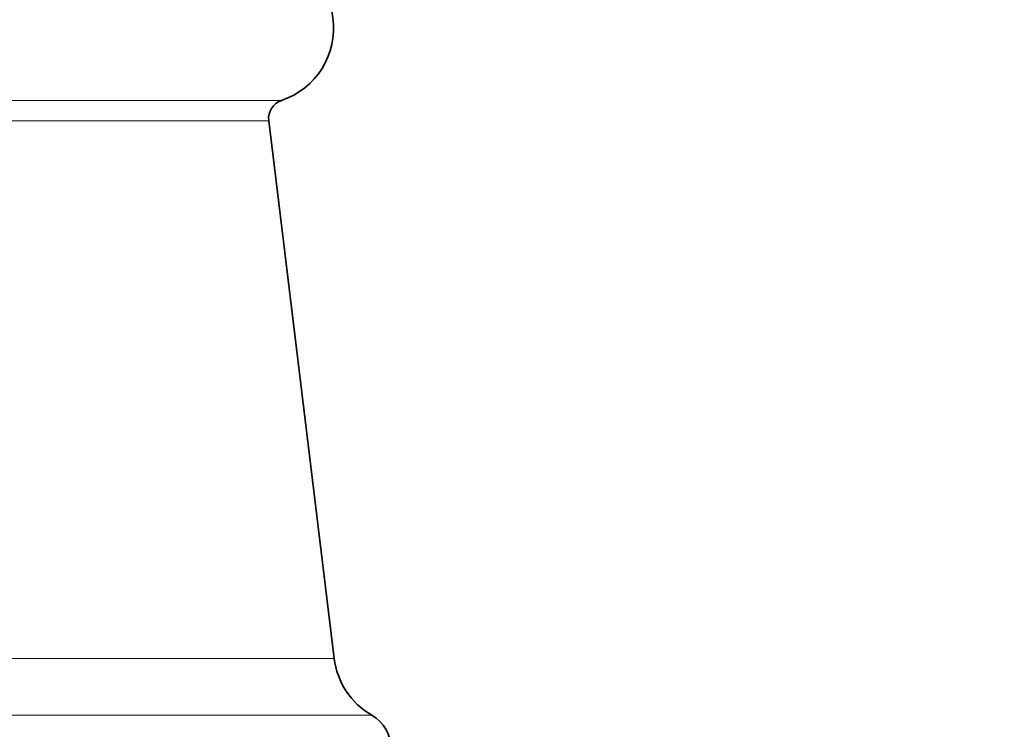
# Model space of a CAD drawing. Units: millimetres. Extents: x 0 to 1494, y 0 to 2770.
# Drawn here: x 849 to 900, y 847 to 884 of the extents above; entities that cross this region are included whole.
import ezdxf
from ezdxf import colors
from ezdxf.entities.mleader import LeaderData, LeaderLine
from ezdxf.math import Vec2, Vec3

# ---------------------------------------------------------------- set-up
doc = ezdxf.new("R2010")
doc.units = ezdxf.units.MM
doc.layers.add('DV3_Défaut', color=7, linetype='Continuous')
doc.layers.add('Défaut', color=7, linetype='Continuous')

# ---------------------------------------------------------------- blocks, each defined once
blk = doc.blocks.new('_DOT')
at = {"color": 0}
blk.add_line((0, 0), (-1, 0), dxfattribs=at)
at = {"color": 0, "const_width": 0.333}
blk.add_lwpolyline([(-0.1665, 0, 1), (0.1665, 0, 1)], format="xyb", close=True, dxfattribs=at)
blk = doc.blocks.new('SE2')
at = {"layer": 'DV3_Défaut', "color": 7, "linetype": 'Continuous', "lineweight": 18}
for p, q in [((862.627, 879.697), (830.072, 879.697)), ((861.954, 878.628), (830.745, 878.628)), ((865.379, 850.504), (827.32, 850.504)), ((867.35, 847.523), (825.35, 847.523))]:
    blk.add_line(p, q, dxfattribs=at)
at = {"layer": 'DV3_Défaut', "color": 7, "linetype": 'Continuous', "lineweight": 35}
blk.add_line((865.379, 850.504), (861.954, 878.628), dxfattribs=at)
for centre, radius, start, end in [((861.35, 883.487), 4, 288.6297, 86.4167), ((862.947, 878.749), 1, 108.6297, 186.9427), ((869.35, 850.987), 4, 186.9427, 240), ((866.35, 845.791), 2, 0, 60)]:
    blk.add_arc(centre, radius, start, end, dxfattribs=at)

msp = doc.modelspace()

# ---------------------------------------------------------------- block references
at = {"layer": 'Défaut'}
msp.add_blockref('SE2', (0, 0), dxfattribs=at)

# ---------------------------------------------------------------- leaders
at = {"layer": 'Défaut', "color": 7, "linetype": 'Continuous', "lineweight": 18}
ml = msp.add_multileader_mtext('Standard', dxfattribs=at)
ml.set_content('{\\pxsm0.9;\\fSolid Edge ISO|b1||i0||c0|p34;\\W1.;15/09/2021\\P}', color=256)
ml.set_leader_properties()
ml.set_arrow_properties(name='DOT')
ml.build(insert=Vec2(0, 0))
ml.multileader.update_dxf_attribs({"leader_type": 0, "dogleg_length": 0, "arrow_head_size": 12})
ctx = ml.context
ctx.base_point, ctx.char_height, ctx.arrow_head_size, ctx.landing_gap_size = Vec3(1406.069, 2762.46), 12, 12, 4.2
notes = []
notes.append((ctx, [(0, (0, 0, 0), (0, 0), (1, 0), 1, [])]))
ctx.mtext.insert = Vec3(1408.069, 2768.58)
for ctx, leaders in notes:
    for number, flags, end, landing, length, lines in leaders:
        leader = LeaderData()
        leader.index, (leader.has_last_leader_line, leader.has_dogleg_vector, leader.attachment_direction) = number, flags
        leader.last_leader_point, leader.dogleg_vector, leader.dogleg_length = Vec3(end), Vec3(landing), length
        for number, points, colour, breaks in lines:
            line = LeaderLine()
            line.index, line.vertices, line.color, line.breaks = number, Vec3.list(points), colors.encode_raw_color(colour), breaks
            leader.lines.append(line)
        ctx.leaders.append(leader)

doc.saveas('drawing.dxf')
